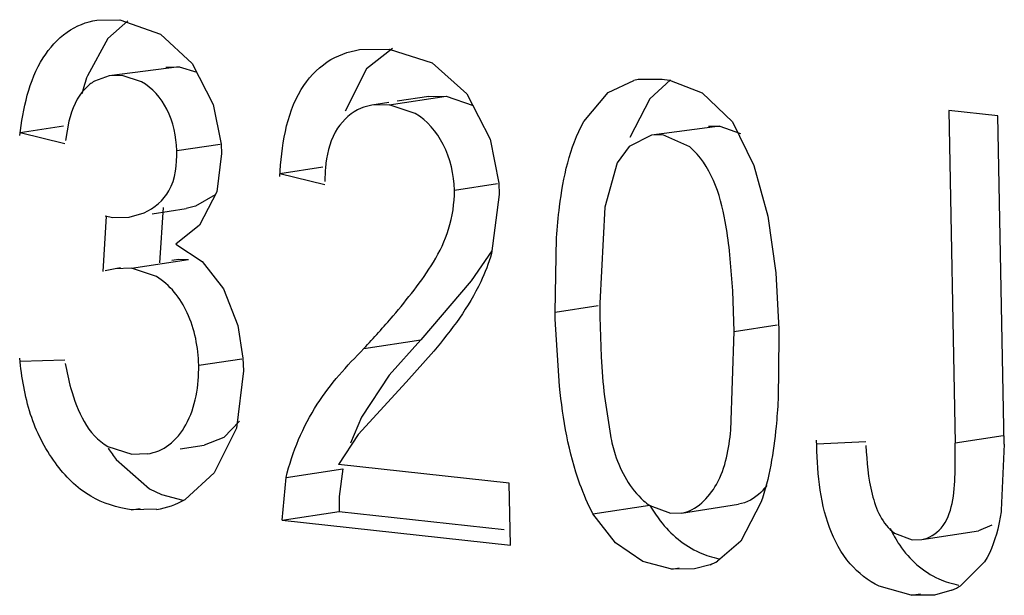
# Model space of a CAD drawing. Units: inches. Extents: x 0 to 10.3, y 0 to 8.2.
# Drawn here: x 8 to 8.1, y 6.3 to 6.3 of the extents above; entities that cross this region are included whole.
import ezdxf

# ---------------------------------------------------------------- set-up
doc = ezdxf.new("R2010")
doc.units = ezdxf.units.IN
doc.header["$LTSCALE"] = 0.605
doc.header["$MEASUREMENT"] = 0
doc.layers.add('_90721', color=7, linetype='CONTINUOUS')

msp = doc.modelspace()

# ---------------------------------------------------------------- linework, layer by layer
at = {"layer": '_90721', "color": 7, "linetype": 'CONTINUOUS'}
for p, q in [((8.0375320578, 6.2796299194), (8.0384554638, 6.2796465651)), ((8.0387809038, 6.279600646), (8.0379670837, 6.2788859966)), ((8.0384554638, 6.2796465651), (8.0400959719, 6.2790647072)), ((8.0379670837, 6.2788859966), (8.0371461952, 6.2773845624)), ((8.0400959719, 6.2790647072), (8.0413732736, 6.2778761058)), ((8.0494481583, 6.2784884972), (8.0484034616, 6.2776590679)), ((8.0481245879, 6.2784489171), (8.0493186455, 6.2784553502)), ((8.0493186455, 6.2784553502), (8.0510558996, 6.2779074101)), ((8.0408474807, 6.2777413138), (8.0380208554, 6.2773812882)), ((8.0403128359, 6.2777354259), (8.0408474807, 6.2777413138)), ((8.0408474807, 6.2777413138), (8.0415571966, 6.2775357288)), ((8.0413732736, 6.2778761058), (8.0422144382, 6.2762213835)), ((8.0510558996, 6.2779074101), (8.0524454904, 6.2766527004)), ((8.0380208537, 6.2773812879), (8.03742866, 6.2771654313)), ((8.0385551885, 6.2773891858), (8.0380206657, 6.2773825118)), ((8.0393354666, 6.2771445873), (8.0385551885, 6.2773891858)), ((8.0484034616, 6.2776590679), (8.0475377724, 6.2759535045)), ((8.0581456596, 6.2767140823), (8.0591816763, 6.2771924681)), ((8.0594180006, 6.2772427954), (8.0603284746, 6.2772480545)), ((8.0606560304, 6.2772154526), (8.0598294311, 6.2764604437)), ((8.0603284746, 6.2772480545), (8.0606244745, 6.2772009579)), ((8.0606244745, 6.2772009579), (8.061931036, 6.276694588)), ((8.0493224854, 6.2762084853), (8.0516147776, 6.2765606132)), ((8.0509117777, 6.2765483493), (8.049641561, 6.2763532264)), ((8.0509116327, 6.2765492605), (8.0516147776, 6.2765606132)), ((8.0516147776, 6.2765606132), (8.0527087513, 6.2761882231)), ((8.0524454904, 6.2766527004), (8.0533903834, 6.2748297669)), ((8.0571636175, 6.2755328528), (8.0581456596, 6.2767140823)), ((8.061931036, 6.276694588), (8.0631657009, 6.2755211802)), ((8.0422144382, 6.2762213835), (8.0425355146, 6.2746193724)), ((8.0493081195, 6.2763020051), (8.0486194856, 6.2761962214)), ((8.0493224854, 6.2762084853), (8.0486197089, 6.2761948074)), ((8.0503659345, 6.27586724), (8.0493224854, 6.2762084853)), ((8.0598294311, 6.2764604437), (8.059018536, 6.274892512)), ((8.0718797706, 6.2759813836), (8.072137972, 6.2625641088)), ((8.0738651497, 6.2757636746), (8.0718797706, 6.2759813836)), ((8.0741199665, 6.2625222743), (8.0738651497, 6.2757636746)), ((8.0344343293, 6.2750954098), (8.0361818167, 6.2753638482)), ((8.0363956982, 6.2755483575), (8.0362584398, 6.2747743408)), ((8.0626443476, 6.2753511528), (8.059899018, 6.274994063)), ((8.0621912424, 6.2753466335), (8.0626443476, 6.2753511528)), ((8.0626443476, 6.2753511528), (8.0634789286, 6.2750558662)), ((8.0631657009, 6.2755211802), (8.0640229753, 6.2737683913)), ((8.0344343293, 6.2750954098), (8.0362440328, 6.2746473598)), ((8.0598990182, 6.274994063), (8.058998438, 6.2745301649)), ((8.0603520555, 6.2749990249), (8.0598989502, 6.2749945056)), ((8.0614382361, 6.2745152053), (8.0603520555, 6.2749990249)), ((8.0407521964, 6.274363616), (8.04249655, 6.2746315729)), ((8.0425355146, 6.2746193724), (8.042555507, 6.2742477734)), ((8.0533903834, 6.2748297669), (8.0537343062, 6.273049465)), ((8.058998438, 6.2745301649), (8.0585052044, 6.2738677174)), ((8.042555507, 6.2742477734), (8.0423647922, 6.2727050141)), ((8.0449123184, 6.2734472239), (8.0466434709, 6.273713153)), ((8.0585052044, 6.2738677174), (8.0580154534, 6.272078814)), ((8.0640229753, 6.2737683913), (8.0645798556, 6.2717244232)), ((8.0449123184, 6.2734472239), (8.046722022, 6.2729991739)), ((8.0467382647, 6.27358264), (8.0467228856, 6.2731244905)), ((8.0519495844, 6.2727691461), (8.0536862422, 6.2730359209)), ((8.0537343062, 6.273049465), (8.0537540231, 6.2725946787)), ((8.0423059907, 6.2725748759), (8.0415047158, 6.2721191378)), ((8.0423647922, 6.2727050141), (8.0416726292, 6.2713592196)), ((8.0537540231, 6.2725946787), (8.053442858, 6.2702131351)), ((8.0415047158, 6.2721191378), (8.041129183, 6.2720267884)), ((8.0379101022, 6.2717190114), (8.0377672948, 6.2694882272)), ((8.037863961, 6.2717309414), (8.0381700816, 6.2716632025)), ((8.0388368904, 6.2716746604), (8.0394409464, 6.271857815)), ((8.0397561209, 6.271815867), (8.0411291488, 6.2720267832)), ((8.0402023944, 6.2720711394), (8.040059587, 6.2698403552)), ((8.0580154534, 6.272078814), (8.0578059174, 6.2682118633)), ((8.0645798556, 6.2717244232), (8.0649036449, 6.2694413431)), ((8.0381700816, 6.2716632025), (8.0388357288, 6.271682222)), ((8.0416726292, 6.2713592196), (8.0407094507, 6.2705891295)), ((8.0407094507, 6.2705891295), (8.041781617, 6.2698943108)), ((8.0560065349, 6.2678547892), (8.0560661486, 6.2708466537)), ((8.0534581902, 6.2703253273), (8.0526263531, 6.2691126163)), ((8.0631675112, 6.2687092461), (8.0630372292, 6.2703252284)), ((8.0389297186, 6.2696259655), (8.0412220108, 6.2699780934)), ((8.0405556141, 6.2699495871), (8.0408400856, 6.2699836972)), ((8.0408400856, 6.2699836972), (8.0412220108, 6.2699780934)), ((8.041781617, 6.2698943108), (8.0426383902, 6.2687922766)), ((8.0382633245, 6.2695974595), (8.037859927, 6.2695122565)), ((8.0384822426, 6.2696310884), (8.0382633243, 6.2695974595)), ((8.0389297186, 6.2696259655), (8.0382633245, 6.2695974595)), ((8.0399299049, 6.2692868772), (8.0389297186, 6.2696259655)), ((8.0649036449, 6.2694413431), (8.0650235796, 6.2671587489)), ((8.0526263531, 6.2691126163), (8.0505881912, 6.2667318906)), ((8.0426383902, 6.2687922766), (8.0432204581, 6.2673070501)), ((8.0632259445, 6.2670709365), (8.0631675112, 6.2687092461)), ((8.0560153911, 6.2675597351), (8.0560065349, 6.2678547892)), ((8.0561835594, 6.2648617712), (8.0560153911, 6.2675597351)), ((8.0578112744, 6.2676646885), (8.0578671224, 6.2660467793)), ((8.0432204581, 6.2673070501), (8.0434216749, 6.2659898316)), ((8.0630938193, 6.2630880662), (8.0632259445, 6.2670709365)), ((8.0650235796, 6.2671587489), (8.0650309849, 6.2668652026)), ((8.048295899, 6.2663797627), (8.0505881912, 6.2667318906)), ((8.0505881912, 6.2667318906), (8.0493123505, 6.2653136507)), ((8.0650309849, 6.2668652026), (8.064998125, 6.2643201193)), ((8.0511104428, 6.2662710109), (8.0500021616, 6.2650187375)), ((8.0362320178, 6.2659125067), (8.0344319413, 6.2658602913)), ((8.0416392418, 6.2657056788), (8.043370256, 6.2659715866)), ((8.0434216749, 6.2659898316), (8.0434445079, 6.2654882198)), ((8.0434445079, 6.2654882198), (8.0431628785, 6.2631696416)), ((8.0500021616, 6.2650187375), (8.0480652473, 6.2629125653)), ((8.0493123505, 6.2653136507), (8.0482040303, 6.2636159306)), ((8.0579942721, 6.2644444019), (8.0582341231, 6.2628699445)), ((8.0432781256, 6.2634454159), (8.0426519285, 6.2627954492)), ((8.0482040303, 6.2636159306), (8.0477544409, 6.2625693474)), ((8.0431628785, 6.2631696416), (8.0422659052, 6.2613660235)), ((8.0426519285, 6.2627954492), (8.0418563855, 6.2624823414)), ((8.0480652473, 6.2629125653), (8.0472714079, 6.261706711)), ((8.0685347354, 6.2626199193), (8.0665552981, 6.2625288708)), ((8.0379711183, 6.2624299257), (8.038939059, 6.2621211947)), ((8.0408865868, 6.2623333668), (8.0418563877, 6.2624823417)), ((8.0741199665, 6.2625222743), (8.0739988857, 6.2598651725)), ((8.0383100788, 6.2619075358), (8.0396564395, 6.2607276754)), ((8.038939059, 6.2621211947), (8.0395606263, 6.2621521288)), ((8.0451569432, 6.2611741602), (8.0474492354, 6.2615262881)), ((8.0541581913, 6.2609515327), (8.0472714079, 6.261706711)), ((8.0474492354, 6.2615262881), (8.0472965928, 6.2604146505)), ((8.0422659052, 6.2613660235), (8.041090585, 6.2602924079)), ((8.0450013877, 6.259459584), (8.0451569432, 6.2611741602)), ((8.0396564395, 6.2607276754), (8.0401389682, 6.2604927182)), ((8.0542063267, 6.2584502056), (8.0541581913, 6.2609515327)), ((8.0401389682, 6.2604927182), (8.0410018489, 6.2602593255)), ((8.0472965928, 6.2604146505), (8.0472936799, 6.2598117119)), ((8.0389175176, 6.259877113), (8.0392753376, 6.2599320791)), ((8.0399368486, 6.2599067161), (8.0389175176, 6.259877113)), ((8.0450013877, 6.259459584), (8.0472936799, 6.2598117119)), ((8.0472936799, 6.2598117119), (8.0539531266, 6.2590814625)), ((8.0575281107, 6.2597122832), (8.0598204029, 6.2600644112)), ((8.0598258647, 6.260049459), (8.0606654224, 6.2597387649)), ((8.0611039896, 6.2597466053), (8.0633962817, 6.2600987332)), ((8.064303345, 6.2601653652), (8.0634894245, 6.2586095977)), ((8.0450013877, 6.259459584), (8.0542063267, 6.2584502056)), ((8.0584440754, 6.2585388177), (8.0575281107, 6.2597122832)), ((8.0606654224, 6.2597387649), (8.0611018952, 6.2597595991)), ((8.0707916123, 6.2586761366), (8.0730839045, 6.2590282646)), ((8.0736200273, 6.2592615192), (8.0730838612, 6.2590282579)), ((8.069690222, 6.2589403467), (8.0704090084, 6.2586703206)), ((8.0704090084, 6.2586703206), (8.0707904477, 6.2586834682)), ((8.059542988, 6.2577973791), (8.0584440754, 6.2585388177)), ((8.0634894245, 6.2586095977), (8.0625587298, 6.2578049393)), ((8.0607087443, 6.2574875705), (8.059542988, 6.2577973791)), ((8.0607087443, 6.2574875705), (8.0610042638, 6.2575329664)), ((8.0616301554, 6.2574924638), (8.0607087443, 6.2574875705)), ((8.0622537259, 6.2576626749), (8.061629282, 6.2574981492)), ((8.0733237841, 6.2577753537), (8.0723572943, 6.2568153592)), ((8.0703705461, 6.2564280943), (8.0690708342, 6.2567927287)), ((8.0720104864, 6.2566379427), (8.0712993652, 6.256437966)), ((8.0703705461, 6.2564280943), (8.0707446184, 6.256485557)), ((8.0713010701, 6.2564268669), (8.0703705461, 6.2564280943))]:
    msp.add_line(p, q, dxfattribs=at)
at = {"layer": '_90721', "color": 9, "linetype": 'CONTINUOUS'}
for p, q in [((8.0560065349, 6.2678547892), (8.0577411404, 6.2681212487)), ((8.0632259445, 6.2670709365), (8.0649584978, 6.2673370808)), ((8.0740679969, 6.2628605875), (8.072137972, 6.2625641088))]:
    msp.add_line(p, q, dxfattribs=at)
at = {"layer": '_90721', "color": 7, "linetype": 'CONTINUOUS'}
for centre, radius, start, end in [((8.0437674811, 6.2750443095), 0.0070226925, 160.5343576236, 166.6615708246), ((8.0599011268, 6.2741007202), 0.0031743526, 98.7413656375, 103.0996166115), ((8.0489055292, 6.2743368338), 0.001881261, 98.7454986696, 112.4569120784), ((8.0514366906, 6.2732612258), 0.0047094068, 172.766965429, 176.086554442), ((8.2248378174, 6.2695735653), 0.1670374505, 180.4670847369, 180.6547810992), ((8.0882593918, 6.2676521924), 0.0304346412, 183.0237288902, 186.0501734994), ((8.0432841736, 6.2658794224), 0.0063653359, 213.5809638051, 218.6078705896), ((8.03943008, 6.2631910664), 0.003340738, 278.7712509558, 299.8178625944), ((8.0610834332, 6.2619389242), 0.0022697042, 228.3367341174, 236.3535160927), ((8.0633011895, 6.2614318484), 0.0035948094, 245.9341877103, 259.0087856321), ((8.0611353785, 6.2604584102), 0.0030111189, 291.8023522809, 298.2096046498), ((8.0729635871, 6.2604366992), 0.0036605911, 246.0463746166, 259.3678510531), ((8.0709315568, 6.2591746711), 0.0027566429, 293.0411783004, 301.1446629771)]:
    msp.add_arc(centre, radius, start, end, dxfattribs=at)
for points, knots in [([(8.034418038, 6.274969417), (8.0345594488, 6.276054618), (8.0348769803, 6.2776695734), (8.0362357325, 6.2792084783), (8.0371066006, 6.2795652001), (8.0375319622, 6.2796305413)], [0, 0, 0, 0, 0.5480313408, 0.7844928065, 1, 1, 1, 1]), ([(8.0449039431, 6.2733212334), (8.0449847098, 6.2745218579), (8.0452051937, 6.2763340273), (8.0467118559, 6.2780193479), (8.0476657515, 6.2783674068), (8.0481262408, 6.2784381582)], [0, 0, 0, 0, 0.5519425221, 0.7863060116, 1, 1, 1, 1]), ([(8.03742866, 6.2771654313), (8.03730159, 6.2770893657), (8.0367860062, 6.2766793086), (8.0365214188, 6.2760344648), (8.0363956982, 6.2755483575)], [0, 0, 0, 0, 0.2277720662, 1, 1, 1, 1]), ([(8.0407521964, 6.274363616), (8.0407335313, 6.2749358387), (8.0405233997, 6.2760284181), (8.0397701509, 6.2768925122), (8.0393354666, 6.2771445873)], [0, 0, 0, 0, 0.5325767636, 1, 1, 1, 1]), ([(8.0481869091, 6.2760754333), (8.047802632, 6.2759163089), (8.0470727615, 6.2752625122), (8.0468277031, 6.274346307), (8.0467647599, 6.2738541647)], [0, 0, 0, 0, 0.4560170956, 1, 1, 1, 1]), ([(8.0519495844, 6.2727691461), (8.0519260839, 6.2734035848), (8.0516672455, 6.2746103644), (8.0508475409, 6.2755799288), (8.0503659345, 6.27586724)], [0, 0, 0, 0, 0.5309774105, 1, 1, 1, 1]), ([(8.0560661486, 6.2708466537), (8.0560950329, 6.2712660268), (8.0562428657, 6.2728622777), (8.0565903028, 6.2744910522), (8.0571636175, 6.2755328528)], [0, 0, 0, 0, 0.2611783855, 1, 1, 1, 1]), ([(8.0630372292, 6.2703252284), (8.062994148, 6.2707204767), (8.0628007115, 6.2721939974), (8.0622838265, 6.2737950088), (8.0614382361, 6.2745152053)], [0, 0, 0, 0, 0.2635987721, 1, 1, 1, 1]), ([(8.0394409464, 6.271857815), (8.0398461663, 6.2720436051), (8.0406735973, 6.2727487091), (8.0407562763, 6.2738152236), (8.0407521964, 6.274363616)], [0, 0, 0, 0, 0.4483870756, 1, 1, 1, 1]), ([(8.048295899, 6.2663797627), (8.0486953429, 6.2668115887), (8.0493905986, 6.2675803984), (8.0503340358, 6.2687399772), (8.0511547552, 6.2698690048), (8.0517985664, 6.2712128869), (8.0519500574, 6.2722390253), (8.0519495844, 6.2727691461)], [0, 0, 0, 0, 0.2341909066, 0.4124695077, 0.5950688457, 0.7889483826, 1, 1, 1, 1]), ([(8.053442858, 6.2702131351), (8.0533291552, 6.2698214467), (8.0527725275, 6.2683823809), (8.0518357476, 6.2671334877), (8.0511104428, 6.2662710109)], [0, 0, 0, 0, 0.2657451395, 1, 1, 1, 1]), ([(8.0416392418, 6.2657056788), (8.0416135623, 6.2664278317), (8.0413743465, 6.2678045877), (8.0404760309, 6.2689522551), (8.0399299049, 6.2692868772)], [0, 0, 0, 0, 0.5301228725, 1, 1, 1, 1]), ([(8.0451569432, 6.2611741602), (8.0454156041, 6.2622159408), (8.0462174221, 6.2641565754), (8.0476101315, 6.2656867286), (8.048295899, 6.2663797627)], [0, 0, 0, 0, 0.5240282297, 1, 1, 1, 1]), ([(8.0389175176, 6.259877113), (8.0383484609, 6.2599565818), (8.0371324733, 6.2603321499), (8.0357163841, 6.2617728355), (8.0347338639, 6.2637247868), (8.0345004872, 6.2652247642), (8.0344182298, 6.2659889394)], [0, 0, 0, 0, 0.2105331445, 0.4499787993, 0.7183787749, 1, 1, 1, 1]), ([(8.0362549749, 6.2657828512), (8.0363154485, 6.2654440179), (8.0365686797, 6.2642233251), (8.0371680026, 6.2628920722), (8.0379711183, 6.2624299257)], [0, 0, 0, 0, 0.2708473977, 1, 1, 1, 1]), ([(8.0395639947, 6.2621301983), (8.0398764329, 6.2621781812), (8.0405217926, 6.2624548538), (8.0414633229, 6.2636600491), (8.0416441431, 6.2648874185), (8.0416392418, 6.2657056788)], [0, 0, 0, 0, 0.2126860111, 0.4494305779, 1, 1, 1, 1]), ([(8.0575281107, 6.2597122832), (8.0573353544, 6.2601037058), (8.0566148124, 6.2617375758), (8.056326908, 6.263524958), (8.0561835594, 6.2648617712)], [0, 0, 0, 0, 0.2450097309, 1, 1, 1, 1]), ([(8.064998125, 6.2643201193), (8.0649807108, 6.2639598244), (8.0648738226, 6.2625596881), (8.0646530491, 6.2611506254), (8.064303345, 6.2601653652)], [0, 0, 0, 0, 0.2565185501, 1, 1, 1, 1]), ([(8.061103893, 6.2597465904), (8.0617045672, 6.2598388168), (8.0628167329, 6.2609828164), (8.0630073269, 6.2623392826), (8.0630938193, 6.2630880662)], [0, 0, 0, 0, 0.4463635665, 1, 1, 1, 1]), ([(8.0582341231, 6.2628699445), (8.058289318, 6.2626124224), (8.0585178905, 6.2616517949), (8.0590304547, 6.2607272664), (8.0595746439, 6.2602433087)], [0, 0, 0, 0, 0.2655945403, 1, 1, 1, 1]), ([(8.0690708342, 6.2567927287), (8.068629502, 6.2570091615), (8.0677767336, 6.2576842866), (8.066697503, 6.2597009352), (8.0665735917, 6.2614957895), (8.0665527775, 6.2626831708)], [0, 0, 0, 0, 0.2194983236, 0.4696969544, 1, 1, 1, 1]), ([(8.0685425921, 6.2624647405), (8.0685767289, 6.2618065237), (8.0686618856, 6.2605741839), (8.0692001328, 6.2592885016), (8.069690222, 6.2589403467)], [0, 0, 0, 0, 0.5229858082, 1, 1, 1, 1]), ([(8.0707915747, 6.2586761308), (8.0710898724, 6.2587219431), (8.071703437, 6.259124396), (8.0720799144, 6.2601640636), (8.0721447579, 6.2613385871), (8.0721446943, 6.2621530644), (8.072137972, 6.2625641088)], [0, 0, 0, 0, 0.204290536, 0.4488598223, 0.7217194551, 1, 1, 1, 1]), ([(8.0645443519, 6.2608619434), (8.0644676638, 6.2607631934), (8.064169758, 6.2604078825), (8.0637327192, 6.2601503662), (8.0633960983, 6.2600987051)], [0, 0, 0, 0, 0.2685405051, 1, 1, 1, 1]), ([(8.0598204029, 6.2600644112), (8.059953818, 6.2598484016), (8.0604565998, 6.2590621551), (8.0612138762, 6.2584279327), (8.0618352776, 6.2581495083)], [0, 0, 0, 0, 0.2715930187, 1, 1, 1, 1]), ([(8.0739988857, 6.2598651725), (8.0739715473, 6.2596742777), (8.0738508618, 6.2589512284), (8.073609681, 6.2582355621), (8.0733237841, 6.2577753537)], [0, 0, 0, 0, 0.2625044352, 1, 1, 1, 1]), ([(8.0695183822, 6.259138851), (8.0696265298, 6.258898683), (8.0700844671, 6.2580588318), (8.0708444135, 6.2573736205), (8.0714773977, 6.2570913788)], [0, 0, 0, 0, 0.2753867972, 1, 1, 1, 1])]:
    msp.add_open_spline(points, degree=3, knots=knots, dxfattribs=at)

doc.saveas('drawing.dxf')
